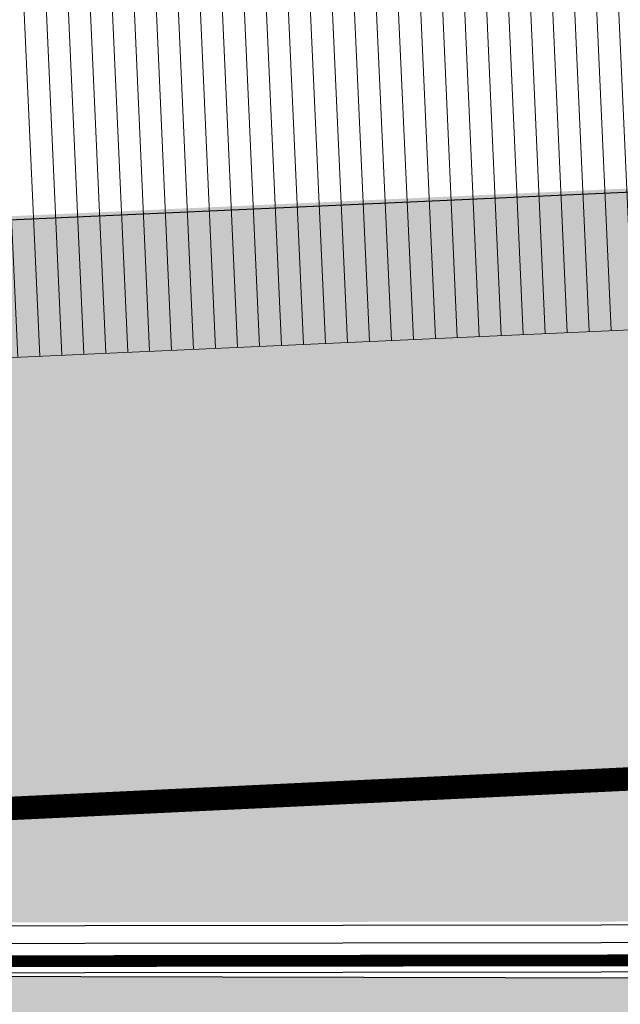
# Model space of a CAD drawing. Units: metres. Extents: x 1091 to 1878, y 281 to 451.
# Drawn here: x 1296 to 1301, y 366 to 374 of the extents above; entities that cross this region are included whole.
import ezdxf

# ---------------------------------------------------------------- set-up
doc = ezdxf.new("R2010")
doc.units = ezdxf.units.M
doc.header["$MEASUREMENT"] = 0
doc.linetypes.add('HIDDEN', pattern=[0.375, 0.25, -0.125])
for name, color, linetype in [('50-RETINI', 251, 'Continuous'), ('_EN7 viste grosse', 2, 'Continuous'), ('APERTURE', 2, 'Continuous'), ('Viste', 2, 'Continuous')]:
    doc.layers.add(name, color=color, linetype=linetype)
for name, color, linetype, lineweight in [('CONFINE CATASTALE', 251, 'Continuous', 50), ('LATERIZI', 1, 'Continuous', 9), ('RETINI 2', 250, 'Continuous', 13), ('RETINI MATERIALI', 253, 'Continuous', 13)]:
    doc.layers.add(name, color=color, linetype=linetype, lineweight=lineweight)
doc.linetypes.add('LIMITE1', pattern='A,0.25,-0.1,[133,ltypeshp.shx,S=0.1,R=0,X=-0.1,Y=0],-0.1,1', length=1.45)

# ---------------------------------------------------------------- blocks, each defined once
blk = doc.blocks.new('A$C6a820ffd')
at = {"layer": 'LATERIZI'}
h = blk.add_hatch(dxfattribs=at)
h.set_pattern_fill('ANSI31', color=256, scale=1.5, angle=44.99968512792378, style=0)
h.set_pattern_definition([(89.99968512792377, (-9.126332770392764e-05, -9.1886112218765), (-0.1874999999971687, 1.030416459892539e-06), [])])
h.paths.add_polyline_path([(0.007609054657677916, 7.649775019109029), (44.48091130836497, 7.649761921189565), (43.29966829332375, 0.0001624129961328435), (1.199977266291626, 0.0001624270545335094)])
at = {"layer": '_EN7 viste grosse'}
blk.add_lwpolyline([(1.62558007795019, 1.172508070462754), (1.62558007794928, 5.961501769414554), (2.625580077950644, 5.961501769414781), (2.625580077950644, 9.437537942744257), (1.625580077950644, 9.437537942744257), (1.62558007795019, 14.22652705647374), (42.87558007795019, 14.22675840357761), (42.87558007795019, 9.437769290100277), (41.85688730670677, 9.437769290100277), (41.85688648719292, 5.961733119678001), (42.85158380823964, 5.9617323978689), (42.85679925943555, 1.172739417566618)], close=True, dxfattribs=at)
at = {"layer": 'LATERIZI'}
blk.add_lwpolyline([(28.47742108261332, 15.40025246625441), (13.65635360177475, 15.40033391623774), (43.29848856345211, 15.40017101627097), (44.4996925280152, 7.699761856936448), (43.29966829332375, 0.0001624129961328435), (30.84471528547624, 0.0002308598685658581), (30.84467922881186, -4.870194061368238e-07), (1.199977266291626, 0.0001624270545335094), (1.503867224528221e-06, 7.699775060325578), (1.201364537262634, 15.4001710162222), (13.65635360177475, 15.40033391623774)], dxfattribs=at)
blk = doc.blocks.new('A$C4b511f32')
at = {"layer": '50-RETINI'}
h = blk.add_hatch(dxfattribs=at)
h.set_pattern_fill('GRAVEL', color=256, angle=299.9999999999999)
h.set_pattern_definition([(168.012787504, (1.226025403784438, -0.1235382907247968), (-11.79422863405998, 2.428203230275571), [0.134536, -13.3190880470737]), (124.969740728, (1.094422863405995, -0.0955960043841973), (6.866025403784448, -9.89230484541323), [0.230868, -22.85592476122999]), (72.51044707800004, (0.9621023553303061, 0.09358983848622376), (-4.526279441628661, -14.16025403784442), [0.162788, -16.1160325960997]), (207.273689006, (0.5505960043841966, 0.3063397459621552), (17.82050807568881, 9.133974596215534), [0.210238, -20.813558041629]), (232.833654178, (0.3637306695894644, 0.2099999999999997), (7.892304845413301, 10.33012701892219), [0.206155, -20.4093731280883]), (297.2736890059999, (0.2391858428704209, 0.04571796769724472), (-9.133974596215534, 17.82050807568881), [0.210238, -20.813558041629]), (337.6942404667, (0.3355255888325763, -0.1411473670974875), (-15.16025403784436, 6.258330249197727), [0.278029, -27.524848548916]), (12.25532837489994, (0.5927499074759308, -0.2466729559300642), (22.55255888325767, 4.937822173508889), [0.2624879999999999, -25.98632149681339]), (61.42956561499999, (0.8492562584220404, -0.1909549882328195), (7.258330249197693, 13.42820323027551), [0.21095, -20.884073109729]), (115.2363583089999, (0.9501408311032397, -0.005692193816531355), (4.633974596215512, -10.02627944162883), [0.240832, -11.8007625787923]), (162.397437798, (0.8474613391789285, 0.212153903091734), (-15.52627944162878, 4.892304845413258), [0.311448, -30.8333750047949]), (78.81407483399997, (1.036935750346351, -0.5560254037844394), (1.696152422706622, 9.062177826491098), [0.106301, -10.5238448127347]), (111.4692343899999, (1.057557528611262, -0.4517433714816845), (4.767949192431115, -12.2583302491977), [0.202237, -20.021511416157]), (164.9999999999999, (0.9835382907247956, -0.2635382907247966), (-0.866025403784381, -0.4999999999999656), [0.141421, -1.2727925623731]), (143.1985905140001, (1.052461339178928, -0.142916512459886), (4.232050807568848, -3.330127018922199), [0.07615799999999999, -7.539615105863899]), (231.801409486, (0.9914805770653952, -0.0972947341949752), (2.098076211353565, 2.366025403784215), [0.107703, -5.2774618071345]), (330.9637565321, (0.9248780366869513, -0.1819357503463527), (3.232050807568885, -1.598076211353375), [0.174929, -5.656022894845299]), (101.565051177, (1.077820323027551, -0.2668395609140186), (0.1339745962155854, -2.232050807568876), [0.126491, -3.0357866601684]), (316.3895403339999, (0.7014805770653957, 0.4049999999999994), (7.598076211353331, -7.160254037844341), [0.1772, -17.5428451466694]), (10.3461759419, (0.8297818472546175, 0.2827756813566448), (-11.52627944163238, -2.035898384862877), [0.148661, -14.717407747319]), (233.198590514, (1.251025403784439, -0.1668395609140188), (3.330127018922203, 4.232050807568845), [0.152315, -7.463458105863899]), (283.6104596660001, (1.159781847254617, -0.2888010851410849), (-2.401923788646621, 10.16025403784438), [0.1772, -17.542845146669]), (279.44395478, (0.1645448267190434, 0.09499999999999986), (-0.7679491924311155, 5.330127018922237), [0.17088, -8.3731237453175]), (234.775140569, (0.192583302491977, -0.07356406460551033), (7.026279441628831, 9.830127018922193), [0.143178, -14.174643063276]), (6.801409486399938, (0.3899999999999995, -0.6754998149518625), (5.330127018922158, 0.7679491924311197), [0.152315, -7.4634581058639]), (317.3540246363, (0.5412435565298208, -0.6574613391789288), (-9.964101615137702, 9.258330249197709), [0.167631, -16.59542361424]), (9.443954780399933, (0.1449999999999998, -0.2511473670974873), (-5.330127018922158, -0.7679491924310895), [0.08544, -8.4585637453175]), (41.30993247399997, (0.3599999999999995, -0.623538290724796), (2.964101615137785, 2.866025403784411), [0.05098999999999999, -5.048029513592799]), (105.963756532, (0.3983012701892215, -0.5898780366869518), (0.633974596215537, -3.098076211353281), [0.206155, -3.9169506256177]), (126.009005957, (0.3416025403784435, -0.391672955930064), (5.86602540378444, -8.160254037844439), [0.19105, -18.9139231745428]), (243.690067526, (0.8469357503463517, -0.2269357503463527), (1.232050807568873, 1.866025403784419), [0.144222, -3.461329275464]), (293.157226587, (0.783012701892219, -0.3562177826491076), (6.767949192431071, -15.7224318643355), [0.251794, -24.9275626240283]), (0.9453959008999391, (0.8820319397786857, -0.5877241335952174), (-8.062177826491038, -0.03589838486224872), [0.102956, -10.192674140987]), (29.99999999999997, (0.9849742261192852, -0.5860254037844395), (0.3660254037844398, 1.366025403784438), [0.06, -0.94]), (60.25643716399991, (0.3575833024919767, -0.3593524478543753), (-4.062177826491078, -6.964101615137762), [0.138924, -13.7535199894498]), (348.0127875042, (0.4265063509461094, -0.2387306695894645), (11.79422863405992, -2.428203230275531), [0.269072, -13.1845520470737]), (299.9999999999999, (0.6897114317029971, -0.2946152422706637), (1.366025403784438, -0.3660254037844398), [0.26, -0.74]), (265.3048464689999, (0.819711431702997, -0.519781847254618), (-1.06217782649086, -12.16025403784442), [0.158114, -15.653274300842]), (194.054604099, (0.8067691453623973, -0.6773651497465949), (-3.964101615137778, -1.133974596215528), [0.145602, -7.134507889280499]), (147.645975364, (0.665525588832576, -0.7127241335952171), (-18.16025403784439, 11.45448267190428), [0.237065, -23.4694741822594]), (115.4260787399999, (0.4652627944162877, -0.585858798800485), (-5.633974596215527, 11.75833024919767), [0.250799, -24.8290734079689])])
edge = h.paths.add_edge_path()
edge.add_arc((-59.72591338138515, -23.75336399885752), 5.887567522276171, 168.8453400002761, 262.81043023097635, ccw=False)
edge.add_line((-65.50225622859344, -22.61436679040316), (-65.60731880540334, -22.61548399482422))
edge.add_line((-65.60731880540334, -22.61548399482422), (-38.70343163311031, -22.32939600226581))
edge.add_line((-38.70343163311031, -22.32939600226581), (-38.70181977249672, -23.52748468649969))
edge.add_line((-38.70181977249672, -23.52748468649969), (-23.69799180532641, -23.50842692681232))
edge.add_line((-23.69799180532641, -23.50842692681232), (-23.69961838410404, -22.30489682719508))
edge.add_line((-23.69961838410404, -22.30489682719508), (6.433917077270962, -22.37531216844616))
edge.add_line((6.433917077270962, -22.37531216844616), (6.257085434765372, -26.10056888946104))
edge.add_line((6.257085434765372, -26.10056888946104), (6.257085434765372, -28.23947005683596))
edge.add_line((6.257085434765372, -28.23947005683596), (4.557886616026963, -28.18708609656551))
edge.add_line((4.557886616026963, -28.18708609656551), (-8.333684617915878, -28.01223640462013))
edge.add_line((-8.333684617915878, -28.01223640462013), (-21.22267876736123, -28.32370247044548))
edge.add_line((-21.22267876736123, -28.32370247044548), (-43.4097304998354, -29.04231387497714))
edge.add_line((-43.4097304998354, -29.04231387497714), (-60.46275791207979, -29.59464052603431))
blk.add_lwpolyline([(-60.46275791207979, -29.59464052603431, -0.4346312659649711), (-65.50225622859344, -22.61436679040316), (-65.60731880540334, -22.61548399482422), (-38.70343163311031, -22.32939600226581), (-38.70181977249672, -23.52748468649969), (-23.69799180532641, -23.50842692681232), (-23.69961838410404, -22.30489682719508), (6.433917077270962, -22.37531216844616), (6.257085434765372, -26.10056888946104), (6.257085434765372, -28.23947005683596), (4.557886616026963, -28.18708609656551), (4.557886616026963, -28.18708609656551), (-8.333684617915878, -28.01223640462013), (-21.22267876736123, -28.32370247044548), (-43.4097304998354, -29.04231387497714)], format="xyb", close=True, dxfattribs=at)

msp = doc.modelspace()

# ---------------------------------------------------------------- hatches: boundary and pattern name
at = {"layer": 'RETINI 2'}
h = msp.add_hatch(dxfattribs=at)
h.set_pattern_fill('ANSI31', color=256)
h.set_pattern_definition([(45, (0, 0), (-0.08838834764831843, 0.08838834764831845), [])])
edge = h.paths.add_edge_path()
edge.add_line((1301.342644152984, 373.1613521510827), (1302.872379860877, 373.1885489641983))
edge.add_line((1302.872379860877, 373.1885489641983), (1304.459210863241, 373.3406690533882))
edge.add_line((1304.459210863241, 373.3406690533882), (1304.254713136524, 371.8086607161194))
edge.add_line((1304.254713136524, 371.8086607161194), (1311.506420760527, 371.6448621943684))
edge.add_line((1311.506420760527, 371.6448621943684), (1311.506964891968, 388.5339588758567))
edge.add_line((1311.506964891968, 388.5339588758567), (1305.476141124313, 389.5710877241461))
edge.add_line((1305.476141124313, 389.5710877241461), (1301.191541859494, 390.9379407797029))
edge.add_line((1301.191541859494, 390.9379407797029), (1296.242851563575, 392.8814145130832))
edge.add_line((1296.242851563575, 392.8814145130832), (1271.005847268468, 398.6617060830858))
edge.add_line((1271.005847268468, 398.6617060830858), (1261.606090386044, 401.1321881534211))
edge.add_line((1261.606090386044, 401.1321881534211), (1261.205254135108, 401.2229833861711))
edge.add_arc((1257.920922110505, 404.2379058486243), 4.458317429528972, 255.4898540862824, 317.4489611665522, ccw=False)
edge.add_arc((1254.31398645765, 387.4127718086472), 12.75441999512706, 78.742516253307, 85.71942225402324)
edge.add_line((1255.265985223188, 400.1316132559847), (1254.86077087358, 394.3407493496483))
edge.add_line((1254.86077087358, 394.3407493496483), (1252.248996261724, 373.5124256077641))
edge.add_line((1252.248996261724, 373.5124256077641), (1252.297288267099, 369.6674504390523))
edge.add_line((1252.297288267099, 369.6674504390523), (1260.234730848363, 369.7671428955651))
edge.add_line((1260.234730848363, 369.7671428955651), (1259.96193681469, 375.8332952104444))
edge.add_line((1259.96193681469, 375.8332952104444), (1260.960927201479, 375.8782196704752))
edge.add_line((1260.960927201479, 375.8782196704752), (1260.804768153345, 379.3507463917522))
edge.add_line((1260.804768153345, 379.3507463917522), (1259.805777766559, 379.3058219317217))
edge.add_line((1259.805777766559, 379.3058219317217), (1259.590635016532, 384.0899760187605))
edge.add_line((1259.590635016532, 384.0899760187605), (1259.716943380137, 385.0966676843319))
edge.add_line((1259.716943380137, 385.0966676843319), (1260.60329347099, 392.1609762049248))
edge.add_arc((1263.066500402875, 391.8519206644565), 2.482519630612854, 74.43982388800009, 172.8485399252853, ccw=False)
edge.add_line((1263.732437043249, 394.2434540862147), (1276.900925647431, 392.3208030750146))
edge.add_line((1276.900925647431, 392.3208030750146), (1278.61810304656, 392.0700884362977))
edge.add_line((1278.61810304656, 392.0700884362977), (1280.900869940617, 391.6197830580184))
edge.add_line((1280.900869940617, 391.6197830580184), (1282.677269764013, 391.2693651522165))
edge.add_line((1282.677269764013, 391.2693651522165), (1288.721203491047, 389.8850606300351))
edge.add_line((1288.721203491047, 389.8850606300351), (1294.029351451736, 388.4973741068168))
edge.add_line((1294.029351451736, 388.4973741068168), (1297.780742759252, 387.5218251491903))
edge.add_arc((1294.275408662408, 374.0579553047426), 13.91269773691377, 58.713739522923106, 75.4069395581268, ccw=False)
edge.add_arc((1296.106222515568, 379.8508615499503), 8.140460581667623, 14.27270955580559, 48.49797733844417, ccw=False)
edge.add_line((1303.995413691175, 381.857789818825), (1304.113499223846, 381.3219360715965))
edge.add_line((1304.113499223846, 381.3219360715965), (1303.960857356832, 381.3391508754321))
edge.add_arc((1302.762360358676, 370.7122032113019), 10.69431679495008, 83.56542553601642, 99.50475089945628)
edge.add_line((1300.996414382485, 381.2597074905108), (1301.014120828328, 381.1591870217691))
edge.add_line((1301.014120828328, 381.1591870217691), (1299.996456531979, 381.1134230390095))
edge.add_line((1299.996456531979, 381.1134230390095), (1300.152614772085, 377.6408960438953))
edge.add_line((1300.152614772085, 377.6408960438953), (1301.146307865999, 377.6855815628568))
edge.add_line((1301.146307865999, 377.6855815628568), (1301.342644152984, 373.1613521510827))
at = {"layer": 'RETINI MATERIALI'}
h = msp.add_hatch(dxfattribs=at)
h.set_pattern_fill('AR-HBONE', color=256, scale=0.04, style=0)
h.set_pattern_definition([(45, (-0.008885238865559586, 0.0313480039822025), (1.776356839400251e-17, 0.2262741699796952), [0.48, -0.16]), (135, (0.1042518461344404, 0.1444850889822025), (1.776356839400251e-17, 0.2262741699796952), [0.48, -0.16])])
h.paths.add_polyline_path([(1257.797324419483, 369.4365059691655), (1260.541658424567, 369.5024337747573), (1260.521053258425, 369.5249372875343), (1272.251763784917, 369.9060547592304), (1272.186749296141, 371.5892772485887), (1280.868885295473, 372.0083165571936), (1280.942065650311, 370.509638838063), (1284.409701056168, 370.6707138060444), (1284.338258936377, 372.1679052750952), (1301.049452279996, 372.9191389216174), (1301.347815476922, 366.666160315699), (1286.695858122816, 366.6464451288071), (1286.693571776828, 368.3456146122327), (1283.895078495289, 368.3418483903049), (1283.896874858592, 366.6425917753266), (1281.896877125781, 366.6399006448429), (1281.894589664347, 368.3398991058774), (1274.044596288387, 368.3297079666893), (1274.046804458399, 366.6288068552694), (1257.836246327198, 366.3375713211004), (1257.824993630612, 367.2335030223739), (1257.625009403639, 367.2309912663962), (1257.640029734083, 366.0350832244971), (1251.998996261724, 366.0350832244971), (1251.998996261724, 368.4622446328752), (1251.998996261724, 369.3630523101851), (1257.5973401924, 369.4339942131861), (1257.609938867764, 368.430896628893), (1257.809923094847, 368.4334083848721)])

# ---------------------------------------------------------------- linework, layer by layer
at = {"layer": 'APERTURE'}
msp.add_lwpolyline([(1318.047211792352, 366.2461323088071), (1313.982957914324, 366.3518765066715), (1290.817054853255, 366.3205676376187), (1289.991331074347, 366.3194516665474)], dxfattribs=at)
at = {"layer": 'CONFINE CATASTALE', "color": 1, "linetype": 'HIDDEN', "ltscale": 5, "true_color": 0xf60909, "const_width": 0.2}
msp.add_lwpolyline([(1337.751558195795, 369.6403837705591), (1305.403068170345, 368.0906212622393), (1269.391447412932, 366.3722597740552), (1263.303632697977, 366.1062167774525), (1245.967249279428, 365.8884757818673), (1246.780756700177, 371.5488422723652), (1238.077838998935, 373.6654424038974), (1231.890630155844, 407.954391703641), (1252.12170527944, 401.2461496360721), (1253.772888183415, 402.9462238970194), (1261.473542280957, 401.4772134451274), (1271.077483007506, 398.9530669521614), (1296.331664726119, 393.1688410595617), (1301.292069906446, 391.2207665997717), (1305.547493994326, 389.8632208743244), (1313.051125008398, 388.5728113894128), (1325.326750590228, 386.4010076812577), (1340.565706201608, 383.5340914041529), (1379.657820040587, 378.1099149203561), (1405.24714656793, 374.1868901377693), (1394.428018411788, 371.8245148282854), (1367.352982486035, 370.5180405548282), (1340.708840752863, 369.7820622733325)], close=True, dxfattribs=at)
at = {"layer": 'CONFINE CATASTALE', "color": 94, "linetype": 'HIDDEN', "ltscale": 5, "const_width": 0.1}
msp.add_lwpolyline([(1405.24714656793, 374.1868901377693), (1411.36283218938, 373.4759386816057), (1412.339073007301, 372.6555107052297), (1451.257646037314, 370.20581142573), (1468.451212140962, 368.9735684046468), (1501.116596818769, 367.6296827171449), (1483.562244599623, 363.961193490757), (1482.414302814061, 357.756128531192), (1485.843887086037, 354.3686097119236), (1456.539924955384, 355.9903722073349), (1410.791670543997, 359.9374930237768), (1369.035234753055, 363.5619948545707), (1349.751603073592, 365.6227994250391), (1339.043805535681, 365.6998406572753), (1313.982957914324, 366.3518765066715), (1290.817054853255, 366.3205676376187), (1267.651151792186, 366.2892587685659)], dxfattribs=at)
at = {"layer": 'Viste'}
for points in [[(1318.049084933093, 366.5461850772091), (1313.98665727714, 366.6518817803699), (1291.977271444811, 366.6221359518934), (1286.408270449773, 366.6138585435677)], [(1318.047211792352, 366.2461323088071), (1313.982957914324, 366.3518765066715), (1291.977676896397, 366.3221362258785), (1286.408673064589, 366.3146427593974)], [(1318.042433821545, 366.1454762972015), (1313.983093525728, 366.2510926529513), (1291.977812507802, 366.2213523721583), (1286.408808675993, 366.2138589056772)]]:
    msp.add_lwpolyline(points, dxfattribs=at)
at = {"layer": 'Viste', "linetype": 'LIMITE1', "ltscale": 0.5}
msp.add_lwpolyline([(1318.048148362722, 366.3961586930028), (1313.984807595639, 366.5018791435206), (1291.977474170604, 366.472136088886), (1286.408472267791, 366.4638711757773)], dxfattribs=at)

# ---------------------------------------------------------------- block references
at = {"color": 45, "true_color": 0x9d8162}
msp.add_blockref('A$C4b511f32', (1311.6085521349, 388.521534028846), dxfattribs=at)
at = {"rotation": 2.574848548701154}
msp.add_blockref('A$C6a820ffd', (1258.605815191831, 369.804783944753), dxfattribs=at)

doc.saveas('drawing.dxf')
